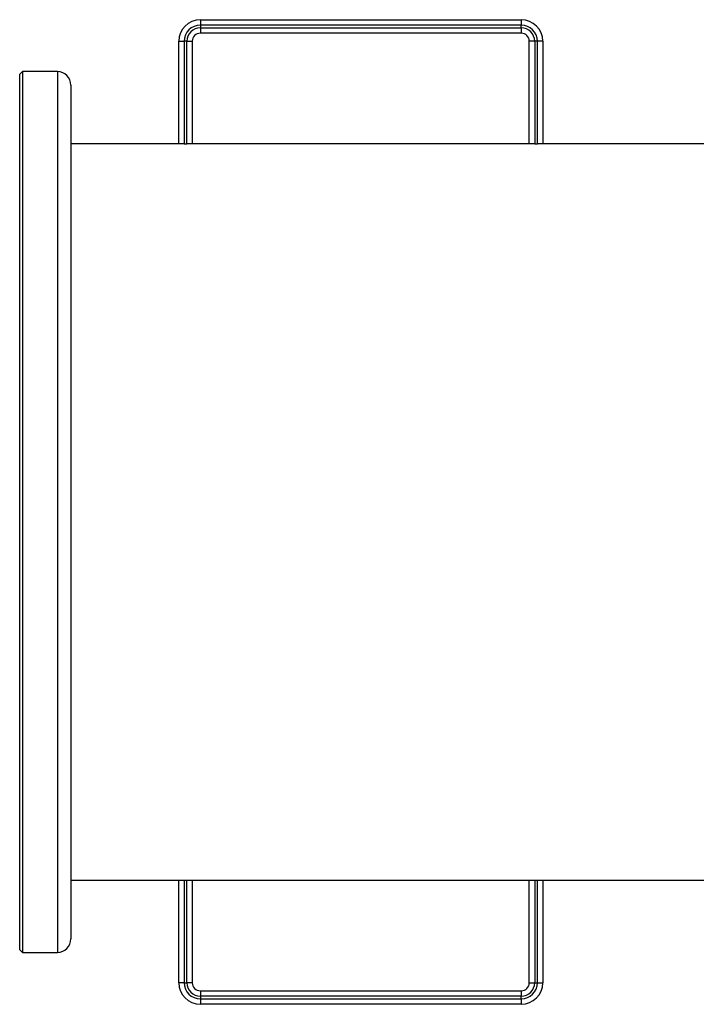
# Model space of a CAD drawing. Units: millimetres. Extents: x -8787 to 24592, y -5076 to 3625.
# Drawn here: x 22959 to 23210, y 3037 to 3402 of the extents above; entities that cross this region are included whole.
import ezdxf

# ---------------------------------------------------------------- set-up
doc = ezdxf.new("R2010")
doc.units = ezdxf.units.MM

msp = doc.modelspace()

# ---------------------------------------------------------------- linework, layer by layer
at = {"color": 7, "linetype": 'Continuous', "lineweight": 25}
for p, q in [((23025.99, 3402.08), (23025.99, 3400.08)), ((23025.99, 3402.08), (23144.99, 3402.08)), ((23144.99, 3402.08), (23144.99, 3400.08)), ((23144.99, 3400.08), (23025.99, 3400.08)), ((23025.99, 3400.08), (23025.99, 3399.08)), ((23025.99, 3399.08), (23025.99, 3397.08)), ((23025.99, 3399.08), (23144.99, 3399.08)), ((23144.99, 3399.08), (23144.99, 3400.08)), ((23144.99, 3399.08), (23144.99, 3397.08)), ((23144.99, 3397.08), (23025.99, 3397.08)), ((23017.99, 3356.08), (23017.99, 3394.08)), ((23017.99, 3394.08), (23019.99, 3394.08)), ((23019.99, 3394.08), (23019.99, 3356.08)), ((23020.99, 3394.08), (23019.99, 3394.08)), ((23020.99, 3394.08), (23022.99, 3394.08)), ((23020.99, 3356.08), (23020.99, 3394.08)), ((23022.99, 3394.08), (23022.99, 3356.08)), ((23147.99, 3356.08), (23147.99, 3394.08)), ((23149.99, 3394.08), (23147.99, 3394.08)), ((23149.99, 3394.08), (23149.99, 3356.08)), ((23150.99, 3394.08), (23149.99, 3394.08)), ((23150.99, 3356.08), (23150.99, 3394.08)), ((23152.99, 3394.08), (23150.99, 3394.08)), ((23152.99, 3394.08), (23152.99, 3356.08)), ((22959.99, 3382.83), (22958.99, 3381.83)), ((22958.99, 3057.33), (22958.99, 3381.83)), ((22972.99, 3382.83), (22959.99, 3382.83)), ((22959.99, 3382.83), (22959.99, 3056.33)), ((22977.99, 3377.83), (22977.99, 3372.44)), ((22977.99, 3372.44), (22977.99, 3061.33)), ((23017.99, 3356.08), (22977.99, 3356.08)), ((23019.99, 3356.08), (23017.99, 3356.08)), ((23019.99, 3356.08), (23020.99, 3356.08)), ((23022.99, 3356.08), (23020.99, 3356.08)), ((23147.99, 3356.08), (23022.99, 3356.08)), ((23149.99, 3356.08), (23147.99, 3356.08)), ((23149.99, 3356.08), (23150.99, 3356.08)), ((23152.99, 3356.08), (23150.99, 3356.08)), ((23552.99, 3356.08), (23152.99, 3356.08)), ((22977.99, 3083.08), (23017.99, 3083.08)), ((23017.99, 3045.08), (23017.99, 3083.08)), ((23017.99, 3083.08), (23019.99, 3083.08)), ((23019.99, 3083.08), (23019.99, 3045.08)), ((23019.99, 3083.08), (23020.99, 3083.08)), ((23020.99, 3045.08), (23020.99, 3083.08)), ((23020.99, 3083.08), (23022.99, 3083.08)), ((23022.99, 3083.08), (23147.99, 3083.08)), ((23022.99, 3083.08), (23022.99, 3045.08)), ((23147.99, 3045.08), (23147.99, 3083.08)), ((23147.99, 3083.08), (23149.99, 3083.08)), ((23149.99, 3083.08), (23149.99, 3045.08)), ((23149.99, 3083.08), (23150.99, 3083.08)), ((23150.99, 3045.08), (23150.99, 3083.08)), ((23150.99, 3083.08), (23152.99, 3083.08)), ((23152.99, 3083.08), (24295.39, 3083.08)), ((23152.99, 3083.08), (23152.99, 3045.08)), ((22958.99, 3057.33), (22959.99, 3056.33)), ((22959.99, 3056.33), (22972.99, 3056.33)), ((23019.99, 3045.08), (23017.99, 3045.08)), ((23019.99, 3045.08), (23020.99, 3045.08)), ((23022.99, 3045.08), (23020.99, 3045.08)), ((23147.99, 3045.08), (23149.99, 3045.08)), ((23149.99, 3045.08), (23150.99, 3045.08)), ((23150.99, 3045.08), (23152.99, 3045.08)), ((23025.99, 3042.08), (23025.99, 3040.08)), ((23025.99, 3042.08), (23144.99, 3042.08)), ((23144.99, 3042.08), (23144.99, 3040.08)), ((23144.99, 3040.08), (23025.99, 3040.08)), ((23025.99, 3040.08), (23025.99, 3039.08)), ((23025.99, 3039.08), (23025.99, 3037.08)), ((23025.99, 3039.08), (23144.99, 3039.08)), ((23144.99, 3037.08), (23025.99, 3037.08)), ((23144.99, 3039.08), (23144.99, 3040.08)), ((23144.99, 3039.08), (23144.99, 3037.08))]:
    msp.add_line(p, q, dxfattribs=at)
at = {"color": 8, "linetype": 'Continuous', "lineweight": 25}
for p, q in [((22972.99, 3382.83), (22972.99, 3377.27)), ((22972.99, 3377.27), (22972.99, 3056.33))]:
    msp.add_line(p, q, dxfattribs=at)
at = {"color": 7, "linetype": 'Continuous', "lineweight": 25}
for centre, radius, start, end in [((23025.99, 3394.08), 8, 90, 180), ((23144.99, 3394.08), 8, 0, 90), ((23025.99, 3394.08), 6, 90, 180), ((23025.99, 3394.08), 5, 90, 180), ((23144.99, 3394.08), 6, 0, 90), ((23144.99, 3394.08), 5, 0, 90), ((23025.99, 3394.08), 3, 90, 180), ((23144.99, 3394.08), 3, 0, 90), ((22972.99, 3377.83), 5, 360, 90), ((22972.99, 3061.33), 5, 270, 0), ((23025.99, 3045.08), 8, 180, 270), ((23025.99, 3045.08), 6, 180, 270), ((23025.99, 3045.08), 5, 180, 270), ((23025.99, 3045.08), 3, 180, 270), ((23144.99, 3045.08), 6, 270, 0), ((23144.99, 3045.08), 5, 270, 0), ((23144.99, 3045.08), 8, 270, 0), ((23144.99, 3045.08), 3, 270, 0)]:
    msp.add_arc(centre, radius, start, end, dxfattribs=at)

doc.saveas('drawing.dxf')
